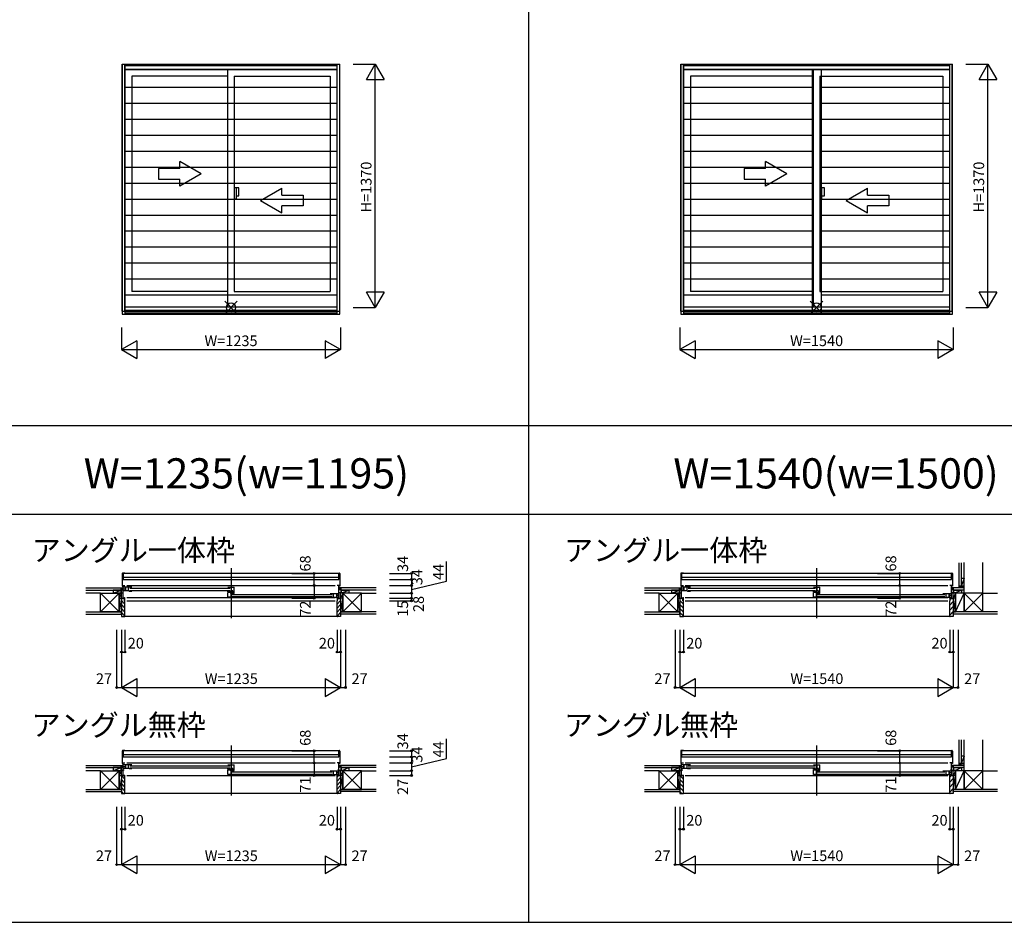
# Model space of a CAD drawing. Extents: x 0 to 27500, y 0 to 20000.
# Drawn here: x 10431 to 15980, y 0 to 5086 of the extents above; entities that cross this region are included whole.
import ezdxf
from ezdxf.enums import TextEntityAlignment as Align

# ---------------------------------------------------------------- set-up
doc = ezdxf.new("R2010")
doc.units = 0
doc.layers.get('0').update_dxf_attribs({"linetype": 'CONTINUOUS'})
for name, color, linetype in [('YKK_A1', 4, 'CONTINUOUS'), ('YKK_A2', 3, 'CONTINUOUS'), ('YKK_B1', 4, 'CONTINUOUS'), ('YKK_B2', 5, 'CONTINUOUS'), ('YKK_F1', 7, 'CONTINUOUS'), ('YKK_IN', 1, 'CONTINUOUS'), ('YKK_N1', 2, 'CONTINUOUS'), ('YKK_Z1', 7, 'CONTINUOUS')]:
    doc.layers.add(name, color=color, linetype=linetype)
doc.styles.add('EXTFONT', font='txt.shx', dxfattribs={"height": 60, "bigfont": 'EXTFONT'})
doc.styles.get("Standard").update_dxf_attribs({"font": 'txt', "bigfont": 'BIGFONT'})

msp = doc.modelspace()

# ---------------------------------------------------------------- linework, layer by layer
at = {"layer": 'YKK_A1'}
for p, q in [((11009.5, 3443.5), (11009.5, 4835)), ((11009.5, 4835), (12234.5, 4835)), ((11024.5, 3443.5), (11024.5, 4835)), ((12219.5, 3443.5), (12219.5, 4835)), ((12234.5, 3443.5), (12234.5, 4835)), ((14157, 4835), (15687, 4835)), ((14157, 3443.5), (14157, 4835)), ((14172, 3443.5), (14172, 4835)), ((15672, 3443.5), (15672, 4835)), ((15687, 3443.5), (15687, 4835)), ((11024.5, 4805), (12219.5, 4805)), ((11604.5, 3468.5), (11604.5, 4805)), ((14172, 4805), (15672, 4805)), ((14904.5, 3468.5), (14904.5, 4805)), ((11063.5, 4768), (11063.5, 3554)), ((11604.5, 4768), (11063.5, 4768)), ((11639.5, 4768), (11639.5, 3554)), ((11639.5, 4768), (12180.5, 4768)), ((12180.5, 4768), (12180.5, 3554)), ((14211, 4768), (14211, 3554)), ((14904.5, 4768), (14211, 4768)), ((14939.5, 4768), (15633, 4768)), ((14939.5, 4768), (14939.5, 3554)), ((15633, 4768), (15633, 3554)), ((11604.5, 3554), (11063.5, 3554)), ((11639.5, 3554), (12180.5, 3554)), ((14904.5, 3554), (14211, 3554)), ((14939.5, 3554), (15633, 3554)), ((11009.5, 3443.5), (12234.5, 3443.5)), ((11024.5, 3468.5), (12219.5, 3468.5)), ((11024.5, 3449.9), (12219.5, 3449.9)), ((14157, 3443.5), (15687, 3443.5)), ((14172, 3468.5), (15672, 3468.5)), ((14172, 3449.9), (15672, 3449.9))]:
    msp.add_line(p, q, dxfattribs=at)
at = {"layer": 'YKK_A1', "linetype": 'Continuous'}
for p, q in [((11334, 4247.8), (11334, 4287)), ((11454, 4217.8), (11334, 4287)), ((14754, 4217.8), (14634, 4287)), ((14634, 4247.8), (14634, 4287)), ((11334, 4247.8), (11214, 4247.8)), ((11214, 4247.8), (11214, 4187.8)), ((11454, 4217.8), (11334, 4148.5)), ((14634, 4247.8), (14514, 4247.8)), ((14514, 4247.8), (14514, 4187.8)), ((14754, 4217.8), (14634, 4148.5)), ((11214, 4187.8), (11334, 4187.8)), ((11334, 4148.5), (11334, 4187.8)), ((14514, 4187.8), (14634, 4187.8)), ((14634, 4148.5), (14634, 4187.8)), ((11789, 4067.8), (11909, 4137)), ((11909, 4097.8), (11909, 4137)), ((15089, 4067.8), (15209, 4137)), ((15209, 4097.8), (15209, 4137)), ((11789, 4067.8), (11909, 3998.5)), ((11909, 4097.8), (12029, 4097.8)), ((12029, 4097.8), (12029, 4037.8)), ((15089, 4067.8), (15209, 3998.5)), ((15209, 4097.8), (15329, 4097.8)), ((15329, 4097.8), (15329, 4037.8)), ((12029, 4037.8), (11909, 4037.8)), ((11909, 3998.5), (11909, 4037.8)), ((15329, 4037.8), (15209, 4037.8)), ((15209, 3998.5), (15209, 4037.8))]:
    msp.add_line(p, q, dxfattribs=at)
at = {"layer": 'YKK_A2'}
for p, q in [((11009, 4835), (11009, 3427)), ((11009, 4835), (12235, 4835)), ((11024, 4835), (11024, 3427)), ((11024, 4829), (12220, 4829)), ((12220, 3427), (12220, 4835)), ((12235, 3427), (12235, 4835)), ((14156.5, 4835), (15687.5, 4835)), ((14156.5, 4835), (14156.5, 3427)), ((14171.5, 4835), (14171.5, 3427)), ((14171.5, 4829), (15672.5, 4829)), ((15672.5, 3427), (15672.5, 4835)), ((15687.5, 3427), (15687.5, 4835)), ((11024, 4806.5), (12220, 4806.5)), ((14171.5, 4806.5), (15672.5, 4806.5)), ((14897, 4806.5), (14897, 3435)), ((14947, 4806.5), (14947, 3435)), ((11024, 4706.5), (12220, 4706.5)), ((14171.5, 4706.5), (14897, 4706.5)), ((14947, 4706.5), (15672.5, 4706.5)), ((11024, 4616.4), (12220, 4616.4)), ((14171.5, 4616.4), (14897, 4616.4)), ((14947, 4616.4), (15672.5, 4616.4)), ((11024, 4526.3), (12220, 4526.3)), ((14171.5, 4526.3), (14897, 4526.3)), ((14947, 4526.3), (15672.5, 4526.3)), ((11024, 4436.2), (12220, 4436.2)), ((14171.5, 4436.2), (14897, 4436.2)), ((14947, 4436.2), (15672.5, 4436.2)), ((11024, 4346), (12220, 4346)), ((14171.5, 4346), (14897, 4346)), ((14947, 4346), (15672.5, 4346)), ((11024, 4255.9), (12220, 4255.9)), ((14171.5, 4255.9), (14897, 4255.9)), ((14947, 4255.9), (15672.5, 4255.9)), ((11024, 4165.8), (12220, 4165.8)), ((14171.5, 4165.8), (14897, 4165.8)), ((14947, 4165.8), (15672.5, 4165.8)), ((11024, 4075.7), (12220, 4075.7)), ((14171.5, 4075.7), (14897, 4075.7)), ((14947, 4075.7), (15672.5, 4075.7)), ((11024, 3985.6), (12220, 3985.6)), ((14171.5, 3985.6), (14897, 3985.6)), ((14947, 3985.6), (15672.5, 3985.6)), ((11024, 3895.5), (12220, 3895.5)), ((14171.5, 3895.5), (14897, 3895.5)), ((14947, 3895.5), (15672.5, 3895.5)), ((11024, 3805.4), (12220, 3805.4)), ((14171.5, 3805.4), (14897, 3805.4)), ((14947, 3805.4), (15672.5, 3805.4)), ((11024, 3715.2), (12220, 3715.2)), ((14171.5, 3715.2), (14897, 3715.2)), ((14947, 3715.2), (15672.5, 3715.2)), ((11024, 3625.1), (12220, 3625.1)), ((14171.5, 3625.1), (14897, 3625.1)), ((14947, 3625.1), (15672.5, 3625.1)), ((11024, 3535), (12220, 3535)), ((14171.5, 3535), (14897, 3535)), ((14947, 3535), (15672.5, 3535)), ((11009, 3427), (12235, 3427)), ((11024, 3435), (12220, 3435)), ((14156.5, 3427), (15687.5, 3427)), ((14171.5, 3435), (15672.5, 3435))]:
    msp.add_line(p, q, dxfattribs=at)
at = {"layer": 'YKK_A2', "linetype": 'Continuous'}
for p, q in [((11639.5, 4139.5), (11639.5, 4076.5)), ((11639.5, 4139.5), (11639.5, 4076.5)), ((11652.1, 4139.5), (11639.5, 4139.5)), ((11652.1, 4139.5), (11639.5, 4139.5)), ((11652.1, 4076.5), (11652.1, 4139.5)), ((11652.1, 4076.5), (11652.1, 4139.5)), ((11667, 4139.5), (11652.1, 4139.5)), ((11667, 4139.5), (11652.1, 4139.5)), ((11667, 4094), (11667, 4139.5)), ((11667, 4094), (11667, 4139.5)), ((14939.5, 4139.5), (14939.5, 4076.5)), ((14939.5, 4139.5), (14939.5, 4076.5)), ((14952.1, 4139.5), (14939.5, 4139.5)), ((14952.1, 4139.5), (14939.5, 4139.5)), ((14952.1, 4076.5), (14952.1, 4139.5)), ((14952.1, 4076.5), (14952.1, 4139.5)), ((14967, 4139.5), (14952.1, 4139.5)), ((14967, 4139.5), (14952.1, 4139.5)), ((14967, 4094), (14967, 4139.5)), ((14967, 4094), (14967, 4139.5)), ((11639.5, 4076.5), (11652.1, 4076.5)), ((11639.5, 4076.5), (11652.1, 4076.5)), ((11652.1, 4094), (11667, 4094)), ((11652.1, 4094), (11667, 4094)), ((14939.5, 4076.5), (14952.1, 4076.5)), ((14939.5, 4076.5), (14952.1, 4076.5)), ((14952.1, 4094), (14967, 4094)), ((14952.1, 4094), (14967, 4094))]:
    msp.add_line(p, q, dxfattribs=at)
at = {"layer": 'YKK_B1', "linetype": 'Continuous'}
for p, q in [((11009, 1965.2), (11009, 1894.7)), ((11024, 1967.8), (11012, 1968.2)), ((11622, 1996), (11622, 1714)), ((12220, 1967.8), (12232, 1968.2)), ((12235, 1965.2), (12235, 1894.7)), ((14156.5, 1965.2), (14156.5, 1894.7)), ((14171.5, 1967.8), (14159.5, 1968.2)), ((14922, 1996), (14922, 1714)), ((15672.5, 1967.8), (15684.5, 1968.2)), ((15687.5, 1965.2), (15687.5, 1894.7)), ((11009, 1894.7), (11012, 1894.7)), ((11009.5, 1898), (11024.5, 1898)), ((11013.5, 1826), (11013.5, 1898)), ((11034.5, 1898), (12209.5, 1898)), ((12234.5, 1898), (12219.5, 1898)), ((12230.5, 1826), (12230.5, 1898)), ((12235, 1894.7), (12232, 1894.7)), ((14156.5, 1894.7), (14159.5, 1894.7)), ((14157, 1898), (14172, 1898)), ((14161, 1826), (14161, 1898)), ((14182, 1898), (15662, 1898)), ((15687, 1898), (15672, 1898)), ((15683, 1826), (15683, 1898)), ((15687.5, 1894.7), (15684.5, 1894.7)), ((10977.5, 1856), (11013.5, 1856)), ((11026.5, 1868.5), (11026.5, 1886.5)), ((11051.5, 1882.5), (11616.5, 1882.5)), ((11051.5, 1870.5), (11616.5, 1870.5)), ((11627.5, 1847.5), (12192.5, 1847.5)), ((11627.5, 1835.5), (12192.5, 1835.5)), ((12217.5, 1833.5), (12217.5, 1851.5)), ((12217.5, 1833.5), (12217.5, 1851.5)), ((12266.5, 1856), (12230.5, 1856)), ((14125, 1856), (14161, 1856)), ((14174, 1868.5), (14174, 1886.5)), ((14199, 1882.5), (14916.5, 1882.5)), ((14199, 1870.5), (14916.5, 1870.5)), ((14927.5, 1847.5), (15645, 1847.5)), ((14927.5, 1835.5), (15645, 1835.5)), ((15670, 1833.5), (15670, 1851.5)), ((15670, 1833.5), (15670, 1851.5)), ((15719, 1856), (15683, 1856)), ((11004.5, 1826), (11004.5, 1828)), ((11004.5, 1826), (11016, 1826)), ((11034.5, 1829.8), (12209.5, 1829.8)), ((11034.5, 1811), (12209.5, 1811)), ((14152, 1826), (14152, 1828)), ((14152, 1826), (14163.5, 1826)), ((14182, 1829.8), (15662, 1829.8)), ((14182, 1811), (15662, 1811)), ((11009, 965.2), (11009, 894.7)), ((11024, 967.8), (11012, 968.2)), ((11622, 996), (11622, 714)), ((12220, 967.8), (12232, 968.2)), ((12235, 965.2), (12235, 894.7)), ((14156.5, 965.2), (14156.5, 894.7)), ((14171.5, 967.8), (14159.5, 968.2)), ((14922, 996), (14922, 714)), ((15672.5, 967.8), (15684.5, 968.2)), ((15687.5, 965.2), (15687.5, 894.7)), ((11009, 894.7), (11012, 894.7)), ((11009.5, 898), (11024.5, 898)), ((11013.5, 827), (11013.5, 898)), ((11034.5, 898), (12209.5, 898)), ((12234.5, 898), (12219.5, 898)), ((12230.5, 827), (12230.5, 898)), ((12235, 894.7), (12232, 894.7)), ((14156.5, 894.7), (14159.5, 894.7)), ((14157, 898), (14172, 898)), ((14161, 827), (14161, 898)), ((14182, 898), (15662, 898)), ((15687, 898), (15672, 898)), ((15683, 827), (15683, 898)), ((15687.5, 894.7), (15684.5, 894.7)), ((10977.5, 856), (11013.5, 856)), ((11013.5, 877.5), (11024.5, 877.5)), ((11013.5, 859.3), (11020.4, 859.3)), ((11026.5, 868.5), (11026.5, 886.5)), ((11051.5, 882.5), (11616.5, 882.5)), ((11051.5, 870.5), (11616.5, 870.5)), ((11627.5, 847.5), (12192.5, 847.5)), ((11627.5, 835.5), (12192.5, 835.5)), ((12217.5, 833.5), (12217.5, 851.5)), ((12217.5, 833.5), (12217.5, 851.5)), ((12230.5, 843), (12219.5, 843)), ((12230.5, 859.3), (12223.6, 859.3)), ((12266.5, 856), (12230.5, 856)), ((14125, 856), (14161, 856)), ((14161, 877.5), (14172, 877.5)), ((14161, 859.3), (14167.9, 859.3)), ((14174, 868.5), (14174, 886.5)), ((14199, 882.5), (14916.5, 882.5)), ((14199, 870.5), (14916.5, 870.5)), ((14927.5, 847.5), (15645, 847.5)), ((14927.5, 835.5), (15645, 835.5)), ((15670, 833.5), (15670, 851.5)), ((15670, 833.5), (15670, 851.5)), ((15683, 843), (15672, 843)), ((15683, 859.3), (15676.1, 859.3)), ((15719, 856), (15683, 856)), ((11004.5, 827), (11004.5, 829)), ((11004.5, 827), (11024.5, 827)), ((11034.5, 827), (12209.5, 827)), ((12239.5, 827), (12219.5, 827)), ((12239.5, 827), (12239.5, 829)), ((14152, 827), (14152, 829)), ((14152, 827), (14172, 827)), ((14182, 827), (15662, 827)), ((15692, 827), (15672, 827)), ((15692, 827), (15692, 829))]:
    msp.add_line(p, q, dxfattribs=at)
at = {"layer": 'YKK_B1'}
for p, q in [((12230, 1966), (11014, 1966)), ((11014, 1966), (11014, 1932)), ((11014.5, 1945), (12229.5, 1945)), ((11014.5, 1932), (11014.5, 1945)), ((12229.5, 1945), (12229.5, 1932)), ((12230, 1932), (12230, 1966)), ((15682.5, 1966), (14161.5, 1966)), ((14161.5, 1966), (14161.5, 1932)), ((14162, 1945), (15682, 1945)), ((14162, 1932), (14162, 1945)), ((15682, 1945), (15682, 1932)), ((15682.5, 1932), (15682.5, 1966)), ((11009.5, 1898), (11009.5, 1895)), ((11014, 1932), (12230, 1932)), ((11063.5, 1888), (11015.5, 1888)), ((11026.5, 1888), (11026.5, 1867)), ((11044.5, 1867), (11044.5, 1888)), ((11604.5, 1888), (11639.5, 1888)), ((11623.5, 1888), (11623.5, 1867.1)), ((11639.5, 1856), (11639.5, 1888)), ((12234.5, 1898), (12234.5, 1895)), ((14157, 1898), (14157, 1895)), ((14161.5, 1932), (15682.5, 1932)), ((14211, 1888), (14163, 1888)), ((14174, 1888), (14174, 1867)), ((14192, 1867), (14192, 1888)), ((14904.5, 1888), (14939.5, 1888)), ((14923.5, 1888), (14923.5, 1867.1)), ((14939.5, 1856), (14939.5, 1888)), ((15687, 1898), (15687, 1895)), ((10977.5, 1856), (10977.5, 1854)), ((10990.2, 1854), (10990.2, 1856)), ((11004.5, 1851), (11004.5, 1856)), ((11047.7, 1867), (11015.5, 1867)), ((11047.7, 1867), (11047.7, 1865)), ((11063.5, 1865), (11047.7, 1865)), ((11604.5, 1861.9), (11604.5, 1866.5)), ((11620.2, 1861.9), (11604.5, 1861.9)), ((11604.5, 1832), (11604.5, 1858)), ((11623.7, 1832), (11604.5, 1832)), ((11619.1, 1858.2), (11619.1, 1853)), ((11619.1, 1853), (11633.3, 1853)), ((11619.7, 1858.3), (11629.8, 1858.3)), ((11632.5, 1867.1), (11620.2, 1867.1)), ((11620.2, 1867.1), (11620.2, 1861.9)), ((11620.5, 1853), (11620.5, 1832)), ((11623.7, 1832), (11623.7, 1830)), ((11625.5, 1855.5), (11632.5, 1855.5)), ((11632.5, 1855.5), (11632.5, 1867.1)), ((11632.5, 1859.5), (11639.5, 1859.5)), ((11632.5, 1857.3), (11634.4, 1857.3)), ((11633.3, 1853), (11634.1, 1853.8)), ((11634.1, 1853.8), (11637.7, 1853.8)), ((11637.4, 1857.3), (11639.5, 1857.3)), ((11637.7, 1853.8), (11638.5, 1853)), ((11638.5, 1853), (11639.5, 1853)), ((12180.5, 1853), (12228.5, 1853)), ((12196.3, 1832), (12228.5, 1832)), ((12196.3, 1832), (12196.3, 1830)), ((12199.5, 1832), (12199.5, 1853)), ((12217.5, 1853), (12217.5, 1832)), ((12239.5, 1851), (12239.5, 1856)), ((12253.9, 1854), (12253.9, 1856)), ((12266.5, 1856), (12266.5, 1854)), ((14125, 1856), (14125, 1854)), ((14137.7, 1854), (14137.7, 1856)), ((14152, 1851), (14152, 1856)), ((14195.2, 1867), (14163, 1867)), ((14195.2, 1867), (14195.2, 1865)), ((14211, 1865), (14195.2, 1865)), ((14904.5, 1861.9), (14904.5, 1866.5)), ((14920.2, 1861.9), (14904.5, 1861.9)), ((14904.5, 1832), (14904.5, 1858)), ((14923.7, 1832), (14904.5, 1832)), ((14919.1, 1858.2), (14919.1, 1853)), ((14919.1, 1853), (14933.3, 1853)), ((14919.7, 1858.3), (14929.8, 1858.3)), ((14920.2, 1867.1), (14920.2, 1861.9)), ((14932.5, 1867.1), (14920.2, 1867.1)), ((14920.5, 1853), (14920.5, 1832)), ((14923.7, 1832), (14923.7, 1830)), ((14925.5, 1855.5), (14932.5, 1855.5)), ((14932.5, 1855.5), (14932.5, 1867.1)), ((14932.5, 1859.5), (14939.5, 1859.5)), ((14932.5, 1857.3), (14934.4, 1857.3)), ((14933.3, 1853), (14934.1, 1853.8)), ((14934.1, 1853.8), (14937.7, 1853.8)), ((14937.4, 1857.3), (14939.5, 1857.3)), ((14937.7, 1853.8), (14938.5, 1853)), ((14938.5, 1853), (14939.5, 1853)), ((15633, 1853), (15681, 1853)), ((15648.8, 1832), (15648.8, 1830)), ((15648.8, 1832), (15681, 1832)), ((15652, 1832), (15652, 1853)), ((15670, 1853), (15670, 1832)), ((15692, 1851), (15692, 1856)), ((15706.4, 1854), (15706.4, 1856)), ((15719, 1856), (15719, 1854)), ((11013.5, 1828.4), (11019.5, 1828.4)), ((11014, 1828.4), (11014, 1827.1)), ((11014, 1827.1), (11017.7, 1827.1)), ((11017.7, 1827.1), (11017.7, 1826)), ((11017.7, 1826), (11024.5, 1826)), ((11019.5, 1828.4), (11019.5, 1827.3)), ((11019.5, 1827.3), (11023, 1827.3)), ((11021.5, 1829.8), (11024.5, 1829.8)), ((11022, 1811), (11024.5, 1811)), ((11023, 1827.3), (11023, 1828.5)), ((11024.5, 1811), (11024.5, 1829.8)), ((11639.5, 1830), (11623.7, 1830)), ((12180.5, 1830), (12196.3, 1830)), ((12222.5, 1829.8), (12219.5, 1829.8)), ((12219.5, 1829.8), (12219.5, 1811)), ((12226.3, 1826), (12219.5, 1826)), ((12219.5, 1811), (12222, 1811)), ((12221, 1827.3), (12221, 1828.5)), ((12224.5, 1827.3), (12221, 1827.3)), ((12224.5, 1828.4), (12224.5, 1827.3)), ((12230.5, 1828.4), (12224.5, 1828.4)), ((12226.3, 1827.1), (12226.3, 1826)), ((12230, 1827.1), (12226.3, 1827.1)), ((12228, 1826), (12239.5, 1826)), ((12230, 1828.4), (12230, 1827.1)), ((12239.5, 1826), (12239.5, 1828)), ((14161, 1828.4), (14167, 1828.4)), ((14161.5, 1828.4), (14161.5, 1827.1)), ((14161.5, 1827.1), (14165.2, 1827.1)), ((14165.2, 1827.1), (14165.2, 1826)), ((14165.2, 1826), (14172, 1826)), ((14167, 1828.4), (14167, 1827.3)), ((14167, 1827.3), (14170.5, 1827.3)), ((14169, 1829.8), (14172, 1829.8)), ((14169.5, 1811), (14172, 1811)), ((14170.5, 1827.3), (14170.5, 1828.5)), ((14172, 1811), (14172, 1829.8)), ((14939.5, 1830), (14923.7, 1830)), ((15633, 1830), (15648.8, 1830)), ((15672, 1829.8), (15672, 1811)), ((15675, 1829.8), (15672, 1829.8)), ((15678.8, 1826), (15672, 1826)), ((15672, 1811), (15674.5, 1811)), ((15673.5, 1827.3), (15673.5, 1828.5)), ((15677, 1827.3), (15673.5, 1827.3)), ((15677, 1828.4), (15677, 1827.3)), ((15683, 1828.4), (15677, 1828.4)), ((15682.5, 1827.1), (15678.8, 1827.1)), ((15678.8, 1827.1), (15678.8, 1826)), ((15680.5, 1826), (15692, 1826)), ((15682.5, 1828.4), (15682.5, 1827.1)), ((15692, 1826), (15692, 1828)), ((12230, 966), (11014, 966)), ((11014, 966), (11014, 932)), ((11014.5, 945), (12229.5, 945)), ((11014.5, 932), (11014.5, 945)), ((12229.5, 945), (12229.5, 932)), ((12230, 932), (12230, 966)), ((15682.5, 966), (14161.5, 966)), ((14161.5, 966), (14161.5, 932)), ((14162, 945), (15682, 945)), ((14162, 932), (14162, 945)), ((15682, 945), (15682, 932)), ((15682.5, 932), (15682.5, 966)), ((11009.5, 898), (11009.5, 895.4)), ((11014, 932), (12230, 932)), ((11063.5, 888), (11015.5, 888)), ((11026.5, 888), (11026.5, 867)), ((11044.5, 867), (11044.5, 888)), ((11604.5, 888), (11639.5, 888)), ((11623.5, 888), (11623.5, 867.1)), ((11639.5, 856), (11639.5, 888)), ((12234.5, 898), (12234.5, 895.4)), ((14157, 898), (14157, 895.4)), ((14161.5, 932), (15682.5, 932)), ((14211, 888), (14163, 888)), ((14174, 888), (14174, 867)), ((14192, 867), (14192, 888)), ((14904.5, 888), (14939.5, 888)), ((14923.5, 888), (14923.5, 867.1)), ((14939.5, 856), (14939.5, 888)), ((15687, 898), (15687, 895.4)), ((10977.5, 856), (10977.5, 854)), ((10990.2, 854), (10990.2, 856)), ((11004.5, 851), (11004.5, 856)), ((11047.7, 867), (11015.5, 867)), ((11047.7, 867), (11047.7, 865)), ((11063.5, 865), (11047.7, 865)), ((11604.5, 861.9), (11604.5, 866.5)), ((11620.2, 861.9), (11604.5, 861.9)), ((11604.5, 832), (11604.5, 858)), ((11619.1, 858.2), (11619.1, 853)), ((11619.1, 853), (11633.3, 853)), ((11619.7, 858.3), (11629.8, 858.3)), ((11632.5, 867.1), (11620.2, 867.1)), ((11620.2, 867.1), (11620.2, 861.9)), ((11620.5, 853), (11620.5, 832)), ((11625.5, 855.5), (11632.5, 855.5)), ((11632.5, 855.5), (11632.5, 867.1)), ((11632.5, 859.5), (11639.5, 859.5)), ((11632.5, 857.3), (11634.4, 857.3)), ((11633.3, 853), (11634.1, 853.8)), ((11634.1, 853.8), (11637.7, 853.8)), ((11637.4, 857.3), (11639.5, 857.3)), ((11637.7, 853.8), (11638.5, 853)), ((11638.5, 853), (11639.5, 853)), ((12180.5, 853), (12228.5, 853)), ((12199.5, 832), (12199.5, 853)), ((12217.5, 853), (12217.5, 832)), ((12239.5, 851), (12239.5, 856)), ((12253.9, 854), (12253.9, 856)), ((12266.5, 856), (12266.5, 854)), ((14125, 856), (14125, 854)), ((14137.7, 854), (14137.7, 856)), ((14152, 851), (14152, 856)), ((14195.2, 867), (14163, 867)), ((14195.2, 867), (14195.2, 865)), ((14211, 865), (14195.2, 865)), ((14904.5, 861.9), (14904.5, 866.5)), ((14920.2, 861.9), (14904.5, 861.9)), ((14904.5, 832), (14904.5, 858)), ((14919.1, 858.2), (14919.1, 853)), ((14919.1, 853), (14933.3, 853)), ((14919.7, 858.3), (14929.8, 858.3)), ((14920.2, 867.1), (14920.2, 861.9)), ((14932.5, 867.1), (14920.2, 867.1)), ((14920.5, 853), (14920.5, 832)), ((14925.5, 855.5), (14932.5, 855.5)), ((14932.5, 855.5), (14932.5, 867.1)), ((14932.5, 859.5), (14939.5, 859.5)), ((14932.5, 857.3), (14934.4, 857.3)), ((14933.3, 853), (14934.1, 853.8)), ((14934.1, 853.8), (14937.7, 853.8)), ((14937.4, 857.3), (14939.5, 857.3)), ((14937.7, 853.8), (14938.5, 853)), ((14938.5, 853), (14939.5, 853)), ((15633, 853), (15681, 853)), ((15652, 832), (15652, 853)), ((15670, 853), (15670, 832)), ((15692, 851), (15692, 856)), ((15706.4, 854), (15706.4, 856)), ((15719, 856), (15719, 854)), ((11024.5, 827), (11024.5, 828.3)), ((11623.7, 832), (11604.5, 832)), ((11623.7, 832), (11623.7, 830)), ((11639.5, 830), (11623.7, 830)), ((12180.5, 830), (12196.3, 830)), ((12196.3, 832), (12228.5, 832)), ((12196.3, 832), (12196.3, 830)), ((12219.5, 827), (12219.5, 828.3)), ((14172, 827), (14172, 828.3)), ((14923.7, 832), (14904.5, 832)), ((14923.7, 832), (14923.7, 830)), ((14939.5, 830), (14923.7, 830)), ((15633, 830), (15648.8, 830)), ((15648.8, 832), (15681, 832)), ((15648.8, 832), (15648.8, 830)), ((15672, 827), (15672, 828.3))]:
    msp.add_line(p, q, dxfattribs=at)
at = {"layer": 'YKK_B1', "linetype": 'ByBlock'}
for p, q in [((11013.5, 1879.2), (11021, 1879.2)), ((11021, 1879.2), (11024.5, 1878.4)), ((11024.5, 1878.4), (11024.5, 1876.5)), ((11618.7, 1858), (11604.5, 1858)), ((12219.5, 1843.4), (12223, 1844.2)), ((12219.5, 1841.5), (12219.5, 1843.4)), ((12223, 1844.2), (12230.5, 1844.2)), ((14161, 1879.2), (14168.5, 1879.2)), ((14168.5, 1879.2), (14172, 1878.4)), ((14172, 1878.4), (14172, 1876.5)), ((14918.7, 1858), (14904.5, 1858)), ((15672, 1843.4), (15675.5, 1844.2)), ((15672, 1841.5), (15672, 1843.4)), ((15675.5, 1844.2), (15683, 1844.2)), ((11618.7, 858), (11604.5, 858)), ((14918.7, 858), (14904.5, 858))]:
    msp.add_line(p, q, dxfattribs=at)
at = {"layer": 'YKK_B1', "linetype": 'Continuous'}
for centre, radius, start, end in [((11012, 1965.2), 3, 92, 180), ((12232, 1965.2), 3, 0, 88), ((14159.5, 1965.2), 3, 92, 180), ((15684.5, 1965.2), 3, 0, 88), ((11012, 1896.7), 2, 270, 284.4468), ((12232, 1896.7), 2, 255.5532, 270), ((14159.5, 1896.7), 2, 270, 284.4468), ((15684.5, 1896.7), 2, 255.5532, 270), ((11012, 965.2), 3, 92, 180), ((12232, 965.2), 3, 0, 88), ((14159.5, 965.2), 3, 92, 180), ((15684.5, 965.2), 3, 0, 88), ((11012, 896.7), 2, 270, 284.4468), ((12232, 896.7), 2, 255.5532, 270), ((14159.5, 896.7), 2, 270, 284.4468), ((15684.5, 896.7), 2, 255.5532, 270)]:
    msp.add_arc(centre, radius, start, end, dxfattribs=at)
at = {"layer": 'YKK_B2', "linetype": 'Continuous'}
for p, q in [((15724.5, 1890.8), (15727.7, 1894)), ((15724.5, 1894), (15724.5, 1884)), ((15724.5, 1885.1), (15733.4, 1894)), ((15736.5, 1894), (15724.5, 1894)), ((15729, 1884), (15734.5, 1889.5)), ((15734.5, 1894), (15734.5, 1884)), ((15684.4, 1880.8), (15687.6, 1884)), ((15694.4, 1884), (15684.4, 1884)), ((15684.4, 1875.1), (15693.3, 1884)), ((15694.4, 1874), (15684.4, 1874)), ((15688.9, 1874), (15694.4, 1879.5)), ((15694.4, 1872), (15694.4, 1884)), ((15694.4, 1871), (15694.4, 1884)), ((15672, 1787.9), (15692, 1807.9)), ((15672, 1759.6), (15692, 1779.6)), ((15675, 1819.1), (15680.9, 1825)), ((15692, 1826), (15692, 1749)), ((15672, 1731.3), (15692, 1751.3)), ((15692, 1736.5), (15692, 1749)), ((15724.5, 894), (15724.5, 884)), ((15724.5, 885.1), (15733.4, 894)), ((15736.5, 894), (15724.5, 894)), ((15724.5, 890.8), (15727.7, 894)), ((15729, 884), (15734.5, 889.5)), ((15734.5, 894), (15734.5, 884)), ((15684.4, 880.8), (15687.6, 884)), ((15684.4, 875.1), (15693.3, 884)), ((15694.4, 884), (15684.4, 884)), ((15694.4, 874), (15684.4, 874)), ((15688.9, 874), (15694.4, 879.5)), ((15694.4, 872), (15694.4, 884)), ((15694.4, 871), (15694.4, 884)), ((15672, 818.1), (15680.9, 827)), ((15672, 789.9), (15692, 809.9)), ((15672, 761.6), (15692, 781.6)), ((15672, 733.3), (15692, 753.3))]:
    msp.add_line(p, q, dxfattribs=at)
at = {"layer": 'YKK_B2'}
for p, q in [((11005.3, 1884), (11002.1, 1880.8)), ((11002.1, 1884), (11012.1, 1884)), ((11011, 1884), (11002.1, 1875.1)), ((11002.1, 1874), (11013.5, 1874)), ((11013.5, 1880.9), (11006.6, 1874)), ((12241.9, 1884), (12230.5, 1884)), ((12230.5, 1882.2), (12232.3, 1884)), ((12230.5, 1876.6), (12237.9, 1884)), ((12241.9, 1874), (12230.5, 1874)), ((12233.6, 1874), (12241.9, 1882.3)), ((12239.2, 1874), (12241.9, 1876.7)), ((14158.5, 1884), (14149.6, 1875.1)), ((14149.6, 1884), (14159.6, 1884)), ((14152.8, 1884), (14149.6, 1880.8)), ((14149.6, 1874), (14161, 1874)), ((14161, 1880.9), (14154.1, 1874)), ((11004.5, 1825, 0), (11004.5, 1723, 0)), ((11019.5, 1825, 0), (11004.5, 1825, 0)), ((11024.5, 1793.5, 0), (11004.5, 1813.5, 0)), ((11024.5, 1770.9, 0), (11004.5, 1790.9, 0)), ((11021.5, 1819.1, 0), (11015.6, 1825, 0)), ((11021.5, 1823, 0), (11019.5, 1825, 0)), ((11021.5, 1811.5, 0), (11021.5, 1823, 0)), ((11024.5, 1811, 0), (11022, 1811, 0)), ((11024.5, 1725, 0), (11024.5, 1811, 0)), ((12219.5, 1793.5, 0), (12239.5, 1813.5, 0)), ((12219.5, 1725, 0), (12219.5, 1811, 0)), ((12219.5, 1810.5, 0), (12220, 1811, 0)), ((12219.5, 1811, 0), (12222, 1811, 0)), ((12219.5, 1770.9, 0), (12239.5, 1790.9, 0)), ((12222.5, 1819.1, 0), (12228.4, 1825, 0)), ((12222.5, 1823, 0), (12224.5, 1825, 0)), ((12222.5, 1811.5, 0), (12222.5, 1823, 0)), ((12224.5, 1825, 0), (12239.5, 1825, 0)), ((12239.5, 1825, 0), (12239.5, 1723, 0)), ((14152, 1825, 0), (14152, 1723, 0)), ((14167, 1825, 0), (14152, 1825, 0)), ((14172, 1793.5, 0), (14152, 1813.5, 0)), ((14172, 1770.9, 0), (14152, 1790.9, 0)), ((14169, 1819.1, 0), (14163.1, 1825, 0)), ((14169, 1823, 0), (14167, 1825, 0)), ((14169, 1811.5, 0), (14169, 1823, 0)), ((14172, 1811, 0), (14169.5, 1811, 0)), ((14172, 1725, 0), (14172, 1811, 0)), ((11024.5, 1748.3, 0), (11004.5, 1768.3, 0)), ((11004.5, 1735.5, 0), (11004.5, 1748, 0)), ((11024.5, 1725.6, 0), (11004.5, 1745.6, 0)), ((11004.5, 1723, 0), (11022.5, 1723, 0)), ((11024.5, 1726, 0), (12219.5, 1726, 0)), ((12219.5, 1748.3, 0), (12239.5, 1768.3, 0)), ((12219.5, 1725.6, 0), (12239.5, 1745.6, 0)), ((12239.5, 1723, 0), (12221.5, 1723, 0)), ((12239.5, 1735.5, 0), (12239.5, 1748, 0)), ((14172, 1748.3, 0), (14152, 1768.3, 0)), ((14152, 1735.5, 0), (14152, 1748, 0)), ((14172, 1725.6, 0), (14152, 1745.6, 0)), ((14152, 1723, 0), (14170, 1723, 0)), ((14172, 1726, 0), (15672, 1726, 0)), ((11002.1, 884), (11012.1, 884)), ((11005.3, 884), (11002.1, 880.8)), ((11011, 884), (11002.1, 875.1)), ((11002.1, 874), (11012.1, 874)), ((11012.1, 879.5), (11006.6, 874)), ((12241.9, 884), (12231.9, 884)), ((12231.9, 883.6), (12232.3, 884)), ((12231.9, 878), (12237.9, 884)), ((12241.9, 874), (12231.9, 874)), ((12233.6, 874), (12241.9, 882.3)), ((12239.2, 874), (12241.9, 876.7)), ((14158.5, 884), (14149.6, 875.1)), ((14152.8, 884), (14149.6, 880.8)), ((14149.6, 884), (14159.6, 884)), ((14149.6, 874), (14159.6, 874)), ((14159.6, 879.5), (14154.1, 874)), ((11004.5, 827), (11004.5, 725)), ((11024.5, 827), (11004.5, 827)), ((11024.5, 806.8), (11004.5, 826.8)), ((11024.5, 784.2), (11004.5, 804.2)), ((11024.5, 761.6), (11004.5, 781.6)), ((11024.5, 727), (11024.5, 827)), ((12219.5, 727), (12219.5, 827)), ((12219.5, 827), (12239.5, 827)), ((12219.5, 818.1), (12228.4, 827)), ((12219.5, 795.5), (12239.5, 815.5)), ((12219.5, 772.9), (12239.5, 792.9)), ((12239.5, 827), (12239.5, 725)), ((14172, 827), (14152, 827)), ((14152, 827), (14152, 725)), ((14172, 806.8), (14152, 826.8)), ((14172, 784.2), (14152, 804.2)), ((14172, 761.6), (14152, 781.6)), ((14172, 727), (14172, 827)), ((11024.5, 738.9), (11004.5, 758.9)), ((11015.8, 725), (11004.5, 736.3)), ((11004.5, 725), (11022.5, 725)), ((11024.5, 728), (12219.5, 728)), ((12219.5, 750.3), (12239.5, 770.3)), ((12219.5, 727.6), (12239.5, 747.6)), ((12239.5, 725), (12221.5, 725)), ((14172, 738.9), (14152, 758.9)), ((14163.3, 725), (14152, 736.3)), ((14152, 725), (14170, 725)), ((14172, 728), (15672, 728))]:
    msp.add_line(p, q, dxfattribs=at)
at = {"layer": 'YKK_B2', "linetype": 'ByBlock'}
for p, q in [((15672, 1725), (15672, 1811)), ((15672, 1811), (15675, 1811)), ((15675, 1823), (15677, 1825)), ((15675, 1811), (15675, 1823)), ((15677, 1825), (15692, 1825)), ((15692, 1825), (15692, 1723)), ((15692, 1723), (15674, 1723)), ((15672, 727), (15672, 827)), ((15672, 827), (15692, 827)), ((15692, 827), (15692, 725)), ((15692, 725), (15674, 725))]:
    msp.add_line(p, q, dxfattribs=at)
at = {"layer": 'YKK_B2'}
for centre, radius, start, end in [((11022, 1811.5, 0), 0.5, 180, 270), ((12222, 1811.5, 0), 0.5, 270, 0), ((14169.5, 1811.5, 0), 0.5, 180, 270), ((11022.5, 1725, 0), 2, 270, 0), ((12221.5, 1725, 0), 2, 180, 270), ((14170, 1725, 0), 2, 270, 0), ((11022.5, 727), 2, 270, 0), ((12221.5, 727), 2, 180, 270), ((14170, 727), 2, 270, 0), ((15674, 727), 2, 180, 270)]:
    msp.add_arc(centre, radius, start, end, dxfattribs=at)
at = {"layer": 'YKK_B2', "linetype": 'ByBlock'}
msp.add_arc((15674, 1725), 2, 180, 270, dxfattribs=at)
at = {"layer": 'YKK_F1', "color": 7}
for p, q in [((13300, 0), (13300, 19500)), ((0, 2800), (27000, 2800)), ((0, 2300), (27000, 2300)), ((0, 0), (27500, 0))]:
    msp.add_line(p, q, dxfattribs=at)
at = {"layer": 'YKK_IN', "linetype": 'Continuous'}
for p, q in [((11657.4, 3429.6), (11586.6, 3500.4)), ((11657.4, 3500.4), (11586.6, 3429.6)), ((11657.4, 3429.6), (11586.6, 3500.4)), ((11657.4, 3500.4), (11586.6, 3429.6)), ((14957.4, 3500.4), (14886.6, 3429.6)), ((14957.4, 3429.6), (14886.6, 3500.4)), ((14957.4, 3500.4), (14886.6, 3429.6)), ((14957.4, 3429.6), (14886.6, 3500.4))]:
    msp.add_line(p, q, dxfattribs=at)
for centre in [(11622, 3465), (11622, 3465), (14922, 3465), (14922, 3465)]:
    msp.add_circle(centre, 25, dxfattribs=at)
at = {"layer": 'YKK_N1', "linetype": 'Continuous'}
for p, q in [((12310, 4835), (12435, 4835)), ((12385, 4748.4), (12435, 4835)), ((12435, 3465), (12435, 4835)), ((12435, 4835), (12485, 4748.4)), ((15762.5, 4835), (15887.5, 4835)), ((15837.5, 4748.4), (15887.5, 4835)), ((15887.5, 3465), (15887.5, 4835)), ((15887.5, 4835), (15937.5, 4748.4)), ((12385, 4748.4), (12485, 4748.4)), ((15837.5, 4748.4), (15937.5, 4748.4)), ((12485, 3551.6), (12385, 3551.6)), ((12435, 3465), (12385, 3551.6)), ((12485, 3551.6), (12435, 3465)), ((15887.5, 3465), (15837.5, 3551.6)), ((15937.5, 3551.6), (15837.5, 3551.6)), ((15937.5, 3551.6), (15887.5, 3465)), ((12310, 3465), (12435, 3465)), ((15762.5, 3465), (15887.5, 3465)), ((11004.5, 3352), (11004.5, 3227)), ((12239.5, 3352), (12239.5, 3227)), ((14152, 3352), (14152, 3227)), ((15692, 3352), (15692, 3227)), ((11091.1, 3277), (11004.5, 3227)), ((11091.1, 3277), (11091.1, 3177)), ((12239.5, 3227), (12152.9, 3277)), ((12152.9, 3277), (12152.9, 3177)), ((14238.6, 3277), (14152, 3227)), ((14238.6, 3277), (14238.6, 3177)), ((15692, 3227), (15605.4, 3277)), ((15605.4, 3277), (15605.4, 3177)), ((11004.5, 3227), (12239.5, 3227)), ((11004.5, 3227), (11091.1, 3177)), ((12239.5, 3227), (12152.9, 3177)), ((14152, 3227), (15692, 3227)), ((14152, 3227), (14238.6, 3177)), ((15692, 3227), (15605.4, 3177)), ((11965.4, 1966), (12090.4, 1966)), ((12514.7, 1966), (12639.7, 1966)), ((15265.4, 1966), (15390.4, 1966)), ((11965.4, 1898), (12090.4, 1898)), ((12090.4, 1898), (12090.4, 1826)), ((12514.7, 1932), (12639.7, 1932)), ((12514.7, 1898), (12639.7, 1898)), ((12639.7, 1898), (12639.7, 1811)), ((15265.4, 1898), (15390.4, 1898)), ((15390.4, 1898), (15390.4, 1826)), ((12514.7, 1854), (12639.7, 1854)), ((11965.4, 1826), (12090.4, 1826)), ((12514.7, 1826), (12639.7, 1826)), ((12514.7, 1811), (12639.7, 1811)), ((15265.4, 1826), (15390.4, 1826)), ((10977.5, 1648), (10977.5, 1323)), ((11004.5, 1648), (11004.5, 1323)), ((11024.5, 1648), (11024.5, 1523)), ((12219.5, 1648), (12219.5, 1523)), ((12239.5, 1648), (12239.5, 1323)), ((12266.5, 1648), (12266.5, 1323)), ((14125, 1648), (14125, 1323)), ((14152, 1648), (14152, 1323)), ((14172, 1648), (14172, 1523)), ((15672, 1648), (15672, 1523)), ((15692, 1648), (15692, 1323)), ((15719, 1648), (15719, 1323)), ((11004.5, 1523), (11024.5, 1523)), ((12219.5, 1523), (12239.5, 1523)), ((14152, 1523), (14172, 1523)), ((15672, 1523), (15692, 1523)), ((11004.5, 1323), (11091.1, 1373)), ((11091.1, 1373), (11091.1, 1273)), ((12152.9, 1373), (12239.5, 1323)), ((12152.9, 1373), (12152.9, 1273)), ((14152, 1323), (14238.6, 1373)), ((14238.6, 1373), (14238.6, 1273)), ((15605.4, 1373), (15605.4, 1273)), ((15605.4, 1373), (15692, 1323)), ((10977.5, 1323), (11004.5, 1323)), ((11004.5, 1323), (12239.5, 1323)), ((11004.5, 1323), (11091.1, 1273)), ((12152.9, 1273), (12239.5, 1323)), ((12239.5, 1323), (12266.5, 1323)), ((14125, 1323), (14152, 1323)), ((14152, 1323), (15692, 1323)), ((14152, 1323), (14238.6, 1273)), ((15605.4, 1273), (15692, 1323)), ((15692, 1323), (15719, 1323)), ((11965.4, 966), (12090.4, 966)), ((12514.7, 966), (12639.7, 966)), ((15265.4, 966), (15390.4, 966)), ((11965.4, 898), (12090.4, 898)), ((12090.4, 898), (12090.4, 827)), ((12514.7, 932), (12639.7, 932)), ((12514.7, 898), (12639.7, 898)), ((12639.7, 898), (12639.7, 827)), ((15265.4, 898), (15390.4, 898)), ((15390.4, 898), (15390.4, 827)), ((12514.7, 854), (12639.7, 854)), ((11965.4, 827), (12090.4, 827)), ((12514.7, 827), (12639.7, 827)), ((15265.4, 827), (15390.4, 827)), ((10977.5, 650), (10977.5, 325)), ((11004.5, 650), (11004.5, 325)), ((11024.5, 650), (11024.5, 525)), ((12219.5, 650), (12219.5, 525)), ((12239.5, 650), (12239.5, 325)), ((12266.5, 650), (12266.5, 325)), ((14125, 650), (14125, 325)), ((14152, 650), (14152, 325)), ((14172, 650), (14172, 525)), ((15672, 650), (15672, 525)), ((15692, 650), (15692, 325)), ((15719, 650), (15719, 325)), ((11004.5, 525), (11024.5, 525)), ((12219.5, 525), (12239.5, 525)), ((14152, 525), (14172, 525)), ((15672, 525), (15692, 525)), ((11004.5, 325), (11091.1, 375)), ((11091.1, 375), (11091.1, 275)), ((12152.9, 375), (12239.5, 325)), ((12152.9, 375), (12152.9, 275)), ((14152, 325), (14238.6, 375)), ((14238.6, 375), (14238.6, 275)), ((15605.4, 375), (15605.4, 275)), ((15605.4, 375), (15692, 325)), ((10977.5, 325), (11004.5, 325)), ((11004.5, 325), (12239.5, 325)), ((11004.5, 325), (11091.1, 275)), ((12152.9, 275), (12239.5, 325)), ((12239.5, 325), (12266.5, 325)), ((14125, 325), (14152, 325)), ((14152, 325), (15692, 325)), ((14152, 325), (14238.6, 275)), ((15605.4, 275), (15692, 325)), ((15692, 325), (15719, 325))]:
    msp.add_line(p, q, dxfattribs=at)
at = {"layer": 'YKK_N1'}
for p, q in [((12836.7, 1922.4), (12836.7, 2033.3)), ((12090.4, 1898), (12090.4, 1966)), ((12639.7, 1966), (12639.7, 1932)), ((15390.4, 1898), (15390.4, 1966)), ((12639.7, 1932), (12639.7, 1898)), ((12639.7, 1875.5), (12836.7, 1922.4)), ((12836.7, 922.4), (12836.7, 1033.3)), ((12090.4, 898), (12090.4, 966)), ((12639.7, 966), (12639.7, 932)), ((15390.4, 898), (15390.4, 966)), ((12639.7, 932), (12639.7, 898)), ((12639.7, 875.5), (12836.7, 922.4))]:
    msp.add_line(p, q, dxfattribs=at)
at = {"layer": 'YKK_N1', "linetype": 'Continuous'}
for centre in [(12090.4, 1966), (12639.7, 1966), (15390.4, 1966), (12090.4, 1898), (12639.7, 1932), (12639.7, 1898), (15390.4, 1898), (12639.7, 1854), (12090.4, 1826), (12639.7, 1826), (12639.7, 1811), (15390.4, 1826), (11004.5, 1523), (11024.5, 1523), (12219.5, 1523), (12239.5, 1523), (14152, 1523), (14172, 1523), (15672, 1523), (15692, 1523), (10977.5, 1323), (12266.5, 1323), (14125, 1323), (15719, 1323), (12090.4, 966), (12639.7, 966), (15390.4, 966), (12090.4, 898), (12639.7, 932), (12639.7, 898), (15390.4, 898), (12639.7, 854), (12090.4, 827), (12639.7, 827), (15390.4, 827), (11004.5, 525), (11024.5, 525), (12219.5, 525), (12239.5, 525), (14152, 525), (14172, 525), (15672, 525), (15692, 525), (10977.5, 325), (12266.5, 325), (14125, 325), (15719, 325)]:
    msp.add_circle(centre, 5, dxfattribs=at)
for p in [(11004.5, 1323), (12239.5, 1323), (12239.5, 1323), (14152, 1323), (15692, 1323), (15692, 1323), (11004.5, 325), (12239.5, 325), (12239.5, 325), (14152, 325), (15692, 325), (15692, 325)]:
    msp.add_point(p, dxfattribs=at)
at = {"layer": 'YKK_Z1', "linetype": 'Continuous'}
for p, q in [((15724.5, 2026.5), (15724.5, 1894)), ((15736.5, 2026.5), (15736.5, 1894)), ((15754.5, 1854), (15754.5, 2028)), ((15859.5, 1854), (15859.5, 2028)), ((15737.5, 1894), (15724.5, 1894)), ((15736.5, 1939), (15736.5, 1894)), ((15736.5, 1939), (15753.5, 1939)), ((15753.5, 1936.5), (15736.5, 1894)), ((15736.5, 1894), (15753.5, 1894)), ((15753.5, 1894), (15737.5, 1894)), ((15754.5, 1894), (15754.5, 1939)), ((10992, 1854), (11004.5, 1826)), ((12252, 1854), (12239.5, 1826)), ((14139.5, 1854), (14152, 1826)), ((15684.7, 1856), (15694.4, 1856)), ((15692, 1826), (15692, 1854)), ((15704.5, 1854), (15692, 1826)), ((15704.5, 1854), (15692, 1854)), ((15753.5, 1884), (15694.4, 1884)), ((15752.5, 1872), (15694.4, 1872)), ((15694.4, 1872), (15739.4, 1872)), ((15694.4, 1872), (15694.4, 1856)), ((15694.4, 1859), (15694.4, 1871)), ((15739.4, 1854), (15694.4, 1854)), ((15704.4, 1858), (15739.4, 1872)), ((15704.5, 1854), (15704.5, 1749)), ((15704.5, 1749), (15754.5, 1854)), ((15704.5, 1826), (15704.5, 1854)), ((15754.5, 1854), (15704.5, 1854)), ((15739.4, 1872), (15739.4, 1856)), ((15754.5, 1749), (15754.5, 1854)), ((15754.5, 1854), (15754.5, 1749)), ((15754.5, 1749), (15859.5, 1854)), ((15754.5, 1854), (15859.5, 1749)), ((15859.5, 1854), (15754.5, 1854)), ((15859.5, 1749), (15859.5, 1854)), ((15859.5, 1854), (15942.2, 1854)), ((10992, 1826), (11004.5, 1749)), ((10992, 1826), (11004.5, 1826)), ((10992, 1826), (11004.5, 1826)), ((12252, 1826), (12239.5, 1749)), ((12252, 1826), (12239.5, 1826)), ((12252, 1826), (12239.5, 1826)), ((14139.5, 1826), (14152, 1749)), ((14139.5, 1826), (14152, 1826)), ((14139.5, 1826), (14152, 1826)), ((15704.5, 1826), (15692, 1749)), ((15704.5, 1826), (15692, 1826)), ((15704.5, 1826), (15692, 1826)), ((15704.5, 1749), (15704.5, 1826)), ((15942.2, 1749), (15692, 1749)), ((15692, 1749), (15704.5, 1749)), ((15942.2, 1736.5), (15692, 1736.5)), ((15724.5, 1028), (15724.5, 894)), ((15736.5, 1028), (15736.5, 894)), ((15754.5, 854), (15754.5, 1028)), ((15859.5, 854), (15859.5, 1028)), ((15737.5, 894), (15724.5, 894)), ((15736.5, 939), (15753.5, 939)), ((15736.5, 939), (15736.5, 894)), ((15753.5, 936.5), (15736.5, 894)), ((15736.5, 894), (15753.5, 894)), ((15753.5, 894), (15737.5, 894)), ((15754.5, 894), (15754.5, 939)), ((15684.7, 856), (15694.4, 856)), ((15704.5, 854), (15692, 854)), ((15704.5, 854), (15692, 827)), ((15692, 827), (15692, 854)), ((15753.5, 884), (15694.4, 884)), ((15694.4, 872), (15739.4, 872)), ((15694.4, 872), (15739.4, 872)), ((15694.4, 872), (15694.4, 856)), ((15694.4, 872), (15694.4, 856)), ((15752.5, 872), (15694.4, 872)), ((15694.4, 859), (15694.4, 871)), ((15739.4, 854), (15694.4, 854)), ((15739.4, 854), (15694.4, 854)), ((15704.4, 858), (15739.4, 872)), ((15704.4, 858), (15739.4, 872)), ((15754.5, 854), (15704.5, 854)), ((15704.5, 827), (15704.5, 854)), ((15704.5, 854), (15704.5, 749)), ((15704.5, 749), (15754.5, 854)), ((15739.4, 872), (15739.4, 856)), ((15739.4, 872), (15739.4, 856)), ((15859.5, 854), (15754.5, 854)), ((15754.5, 749), (15859.5, 854)), ((15754.5, 854), (15859.5, 749)), ((15754.5, 749), (15754.5, 854)), ((15754.5, 854), (15754.5, 749)), ((15859.5, 854), (15942.2, 854)), ((15859.5, 749), (15859.5, 854)), ((11004.5, 749), (10992, 827)), ((12239.5, 749), (12252, 827)), ((14152, 749), (14139.5, 827)), ((15704.5, 827), (15692, 827)), ((15704.5, 827), (15692, 827)), ((15692, 827), (15692, 749)), ((15692, 749), (15704.5, 827)), ((15704.5, 749), (15704.5, 827)), ((15942.2, 749), (15692, 749)), ((15692, 736.5), (15692, 749)), ((15942.2, 736.5), (15692, 736.5))]:
    msp.add_line(p, q, dxfattribs=at)
at = {"layer": 'YKK_Z1', "color": 7}
for p, q in [((10804.5, 1884), (11002.1, 1884)), ((10804.5, 1872), (11002.1, 1872)), ((10887, 1749), (10887, 1854)), ((10887, 1854), (10992, 1854)), ((10992, 1854), (10992, 1749)), ((11002.1, 1872), (11002.1, 1884)), ((12439.7, 1884), (12241.9, 1884)), ((12241.9, 1872), (12241.9, 1884)), ((12439.7, 1872), (12241.9, 1872)), ((12252, 1854), (12252, 1749)), ((12357, 1854), (12252, 1854)), ((12357, 1749), (12357, 1854)), ((13952, 1884), (14149.6, 1884)), ((13952, 1872), (14149.6, 1872)), ((14034.5, 1749), (14034.5, 1854)), ((14034.5, 1854), (14139.5, 1854)), ((14139.5, 1854), (14139.5, 1749)), ((14149.6, 1872), (14149.6, 1884)), ((10804.5, 1749), (11004.5, 1749)), ((10804.5, 1736.5), (11004.5, 1736.5)), ((10992, 1749), (10887, 1749)), ((12439.7, 1749), (12239.5, 1749)), ((12439.7, 1736.5), (12239.5, 1736.5)), ((12252, 1749), (12357, 1749)), ((13952, 1749), (14152, 1749)), ((13952, 1736.5), (14152, 1736.5)), ((14139.5, 1749), (14034.5, 1749)), ((10804.5, 884), (11002.1, 884)), ((10804.5, 872), (11002.1, 872)), ((10887, 854), (10992, 854)), ((10887, 749), (10887, 854)), ((10992, 854), (10992, 749)), ((11002.1, 872), (11002.1, 884)), ((12439.7, 884), (12241.9, 884)), ((12241.9, 872), (12241.9, 884)), ((12439.7, 872), (12241.9, 872)), ((12252, 854), (12252, 749)), ((12357, 854), (12252, 854)), ((12357, 749), (12357, 854)), ((13952, 884), (14149.6, 884)), ((13952, 872), (14149.6, 872)), ((14034.5, 854), (14139.5, 854)), ((14034.5, 749), (14034.5, 854)), ((14139.5, 854), (14139.5, 749)), ((14149.6, 872), (14149.6, 884)), ((10804.5, 749), (11004.5, 749)), ((10804.5, 736.5), (11004.5, 736.5)), ((10992, 749), (10887, 749)), ((12439.7, 749), (12239.5, 749)), ((12439.7, 736.5), (12239.5, 736.5)), ((12252, 749), (12357, 749)), ((13952, 749), (14152, 749)), ((13952, 736.5), (14152, 736.5)), ((14139.5, 749), (14034.5, 749))]:
    msp.add_line(p, q, dxfattribs=at)
at = {"layer": 'YKK_Z1'}
for p, q in [((10887, 1854), (10804.5, 1854)), ((10992, 1749), (10887, 1854)), ((10992, 1854), (10887, 1749)), ((11002.1, 1872), (10957.1, 1872)), ((10957.1, 1854), (11002.1, 1872)), ((10957.1, 1872), (10957.1, 1854)), ((10957.1, 1854), (11002.1, 1854)), ((10992, 1827), (10992, 1854)), ((10992, 1854), (11004.5, 1854)), ((11002.1, 1872), (11002.1, 1884)), ((11002.1, 1872), (11002.1, 1856)), ((11002.1, 1859), (11002.1, 1871)), ((11004.5, 1827), (11004.5, 1854)), ((12239.5, 1827), (12239.5, 1854)), ((12252, 1854), (12239.5, 1854)), ((12241.9, 1871), (12241.9, 1884)), ((12241.9, 1872), (12241.9, 1856)), ((12241.9, 1872), (12286.9, 1872)), ((12241.9, 1859), (12241.9, 1871)), ((12286.9, 1854), (12241.9, 1854)), ((12246.9, 1856), (12286.9, 1872)), ((12252, 1749), (12357, 1854)), ((12252, 1854), (12357, 1749)), ((12252, 1827), (12252, 1854)), ((12286.9, 1872), (12286.9, 1854)), ((12357, 1854), (12439.7, 1854)), ((14034.5, 1854), (13952, 1854)), ((14139.5, 1854), (14034.5, 1749)), ((14139.5, 1749), (14034.5, 1854)), ((14104.6, 1854), (14149.6, 1872)), ((14149.6, 1872), (14104.6, 1872)), ((14104.6, 1872), (14104.6, 1854)), ((14104.6, 1854), (14149.6, 1854)), ((14139.5, 1827), (14139.5, 1854)), ((14139.5, 1854), (14152, 1854)), ((14149.6, 1872), (14149.6, 1884)), ((14149.6, 1872), (14149.6, 1856)), ((14149.6, 1859), (14149.6, 1871)), ((14152, 1827), (14152, 1854)), ((10992, 1749), (10992, 1827)), ((11004.5, 1827), (11004.5, 1749)), ((12239.5, 1827), (12239.5, 1749)), ((12252, 1749), (12252, 1827)), ((14139.5, 1749), (14139.5, 1827)), ((14152, 1827), (14152, 1749)), ((11004.5, 1749), (10992, 1749)), ((12239.5, 1749), (12252, 1749)), ((14152, 1749), (14139.5, 1749)), ((10887, 854), (10804.5, 854)), ((10992, 749), (10887, 854)), ((10992, 854), (10887, 749)), ((11002.1, 872), (10957.1, 872)), ((10957.1, 872), (10957.1, 856)), ((10957.1, 854), (11002.1, 854)), ((10962.1, 856), (11002.1, 872)), ((10992, 854), (11004.5, 854)), ((10992, 854), (11004.5, 827)), ((10992, 827), (10992, 854)), ((11002.1, 872), (11002.1, 884)), ((11002.1, 872), (11002.1, 856)), ((11002.1, 859), (11002.1, 871)), ((11011.8, 856), (11002.1, 856)), ((11004.5, 827), (11004.5, 854)), ((12232.2, 856), (12241.9, 856)), ((12252, 854), (12239.5, 854)), ((12252, 854), (12239.5, 827)), ((12239.5, 827), (12239.5, 854)), ((12241.9, 871), (12241.9, 884)), ((12241.9, 872), (12241.9, 856)), ((12241.9, 872), (12286.9, 872)), ((12241.9, 859), (12241.9, 871)), ((12286.9, 854), (12241.9, 854)), ((12251.9, 858), (12286.9, 872)), ((12252, 749), (12357, 854)), ((12252, 854), (12357, 749)), ((12252, 827), (12252, 854)), ((12286.9, 872), (12286.9, 856)), ((12357, 854), (12439.7, 854)), ((14034.5, 854), (13952, 854)), ((14139.5, 854), (14034.5, 749)), ((14139.5, 749), (14034.5, 854)), ((14149.6, 872), (14104.6, 872)), ((14104.6, 872), (14104.6, 856)), ((14104.6, 854), (14149.6, 854)), ((14109.6, 856), (14149.6, 872)), ((14139.5, 854), (14152, 827)), ((14139.5, 854), (14152, 854)), ((14139.5, 827), (14139.5, 854)), ((14149.6, 872), (14149.6, 884)), ((14149.6, 872), (14149.6, 856)), ((14149.6, 859), (14149.6, 871)), ((14159.3, 856), (14149.6, 856)), ((14152, 827), (14152, 854)), ((10992, 749), (10992, 827)), ((10992, 827), (11004.5, 827)), ((10992, 827), (11004.5, 827)), ((12252, 827), (12239.5, 827)), ((12252, 827), (12239.5, 827)), ((12252, 749), (12252, 827)), ((14139.5, 827), (14152, 827)), ((14139.5, 827), (14152, 827)), ((14139.5, 749), (14139.5, 827)), ((11002, 749), (10992, 749)), ((12242, 749), (12252, 749)), ((14149.5, 749), (14139.5, 749))]:
    msp.add_line(p, q, dxfattribs=at)

# ---------------------------------------------------------------- texts
at = {"color": 3, "style": 'EXTFONT'}
for s, p in [('W=1235(w=1195)', (11708.7, 2444.8)), ('W=1540(w=1500)', (15031.4, 2444.8))]:
    msp.add_text(s, height=170, dxfattribs=at).set_placement(p, align=Align.CENTER)
at = {"style": 'EXTFONT'}
for s, p in [('アングル一体枠', (10498.5, 2036.5)), ('アングル一体枠', (13498.5, 2036.5)), ('アングル無枠', (10498, 1051.3)), ('アングル無枠', (13498, 1051.3))]:
    msp.add_text(s, height=120, dxfattribs=at).set_placement(p)
at = {"layer": 'YKK_N1', "linetype": 'Continuous'}
for s, p in [('H=1370', (12391.5, 4143.1)), ('H=1370', (15844, 4143.1)), ('68', (12048.4, 2022.1)), ('34', (12597.7, 2019.7)), ('68', (15348.4, 2022.1)), ('44', (12798.1, 1974.5)), ('34', (12678.4, 1944.9)), ('28', (12686.8, 1793.9)), ('72', (12048.4, 1767.3)), ('15', (12597.7, 1767.8)), ('72', (15348.4, 1767.3)), ('68', (12048.4, 1039.8)), ('34', (12597.7, 1019.7)), ('68', (15348.4, 1039.8)), ('44', (12798.1, 974.5)), ('34', (12678.4, 944.9)), ('71', (12048.4, 776)), ('27', (12597.7, 763)), ('71', (15348.4, 776))]:
    msp.add_text(s, height=60, rotation=90, dxfattribs=at).set_placement(p, align=Align.MIDDLE)
for s, p in [('W=1235', (11622.1, 3269)), ('W=1540', (14922.1, 3269)), ('20', (11085.4, 1565)), ('20', (12162.4, 1565)), ('20', (14232.9, 1565)), ('20', (15614.9, 1565)), ('27', (10906, 1365)), ('W=1235', (11623.5, 1365)), ('27', (12346.5, 1365)), ('27', (14053.5, 1365)), ('W=1540', (14923.5, 1365)), ('27', (15799, 1365)), ('20', (11085.4, 567)), ('20', (12162.4, 567)), ('20', (14232.9, 567)), ('20', (15614.9, 567)), ('27', (10906, 367)), ('W=1235', (11623.5, 367)), ('27', (12346.5, 367)), ('27', (14053.5, 367)), ('W=1540', (14923.5, 367)), ('27', (15799, 367))]:
    msp.add_text(s, height=60, dxfattribs=at).set_placement(p, align=Align.MIDDLE)

doc.saveas('drawing.dxf')
